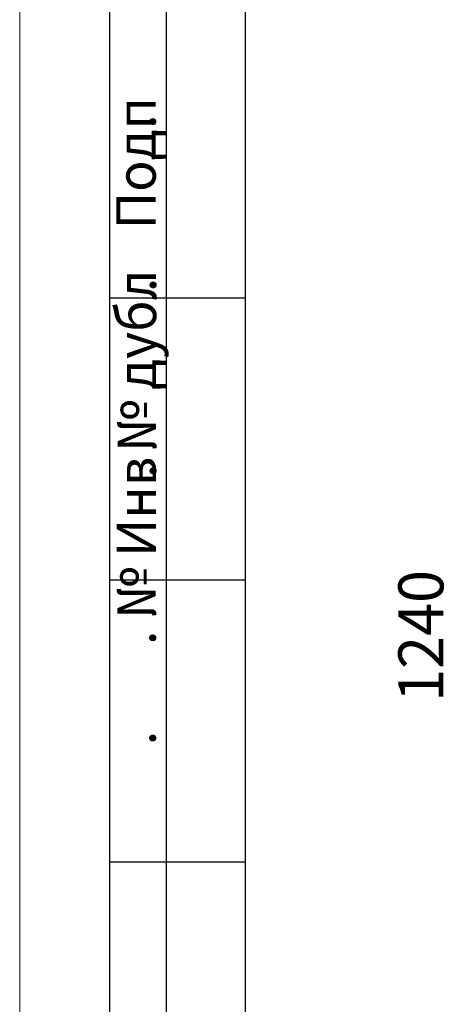
# Model space of a CAD drawing. Units: millimetres. Extents: x 0 to 17434, y -6 to 11880.
# Drawn here: x 0 to 1476, y 2096 to 5588 of the extents above; entities that cross this region are included whole.
import ezdxf

# ---------------------------------------------------------------- set-up
doc = ezdxf.new("R2010")
doc.units = ezdxf.units.MM
doc.linetypes.add('K5LT_BASIC', pattern=[0])
doc.linetypes.add('K5LT_THIN', pattern=[0])
doc.layers.add('DIM', color=6, linetype='Continuous', true_color=0xff00ff)
doc.layers.add('FOR', color=7, linetype='Continuous', true_color=0xffffff)
doc.styles.add('KTEXTSTYLE', font='GOST_A.TTF', dxfattribs={"width": 0.96, "height": 5})

msp = doc.modelspace()

# ---------------------------------------------------------------- linework, layer by layer
at = {"layer": 'FOR', "color": 7, "linetype": 'K5LT_THIN', "lineweight": 18}
msp.add_line((0, 0), (0, 11880), dxfattribs=at)
at = {"layer": 'FOR', "color": 150, "linetype": 'K5LT_BASIC', "lineweight": 30, "true_color": 0x0080ff}
for p, q in [((800, 200), (800, 11680)), ((320, 200), (320, 6000)), ((520, 200), (520, 6000)), ((800, 4600), (320, 4600)), ((800, 3600), (320, 3600)), ((800, 2600), (320, 2600))]:
    msp.add_line(p, q, dxfattribs=at)

# ---------------------------------------------------------------- texts
at = {"layer": 'DIM', "color": 7, "style": 'KTEXTSTYLE', "oblique": 15, "width": 0.965}
msp.add_text('1240', height=160, rotation=90, dxfattribs=at).set_placement((1501.9, 3168.6))
at = {"layer": 'FOR', "color": 7, "style": 'KTEXTSTYLE', "oblique": 15, "width": 0.965}
for s, p in [('Подп', (482.2, 4844.4)), ('. ', (482.2, 5200.7)), ('дубл', (483.6, 4275)), ('.', (483.6, 4621.5)), ('. № ', (483.6, 3962.2)), ('Инв', (483.6, 3682.9)), ('. №', (482.2, 3370.1)), ('. ', (482.2, 3014.7))]:
    msp.add_text(s, height=140, rotation=90, dxfattribs=at).set_placement(p)

doc.saveas('drawing.dxf')
